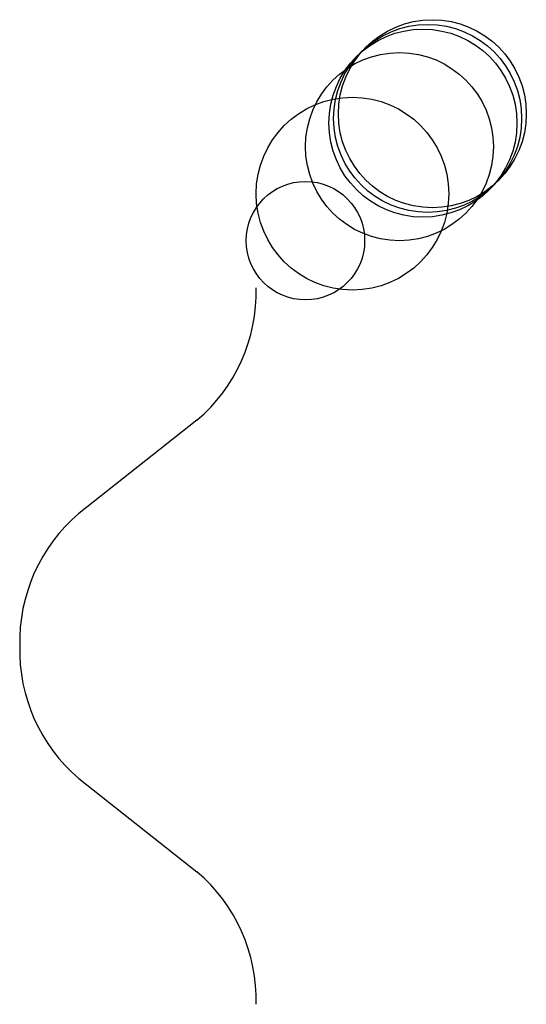
# Model space of a CAD drawing. Units: metres. Extents: x -508 to 6100, y -1524 to 8100.
# Drawn here: x -508 to 570, y -1524 to 570 of the extents above; entities that cross this region are included whole.
import ezdxf

# ---------------------------------------------------------------- set-up
doc = ezdxf.new("R2010")
doc.units = ezdxf.units.M

msp = doc.modelspace()

# ---------------------------------------------------------------- linework, layer by layer
for p, q in [((-130.8735, -281.9927), (-381.9951, -479.9941)), ((-381.9951, -1043.998), (-130.8735, -1242))]:
    msp.add_line(p, q)
for centre, radius in [((370, 370), 200), ((350, 350), 200), ((360, 360), 200), ((300, 300), 200), ((200, 200), 205), ((100, 100), 126)]:
    msp.add_circle(centre, radius)
for centre, start, end in [((-362.726, -9.24928), 310.3673, 1.481045), ((-150.1413, -752.7365), 130.3674, 181.481), ((-150.1413, -771.2482), 178.5191, 229.6327), ((-362.726, -1514.743), 358.5189, 49.633)]:
    msp.add_arc(centre, 357.9729, start, end)

doc.saveas('drawing.dxf')
